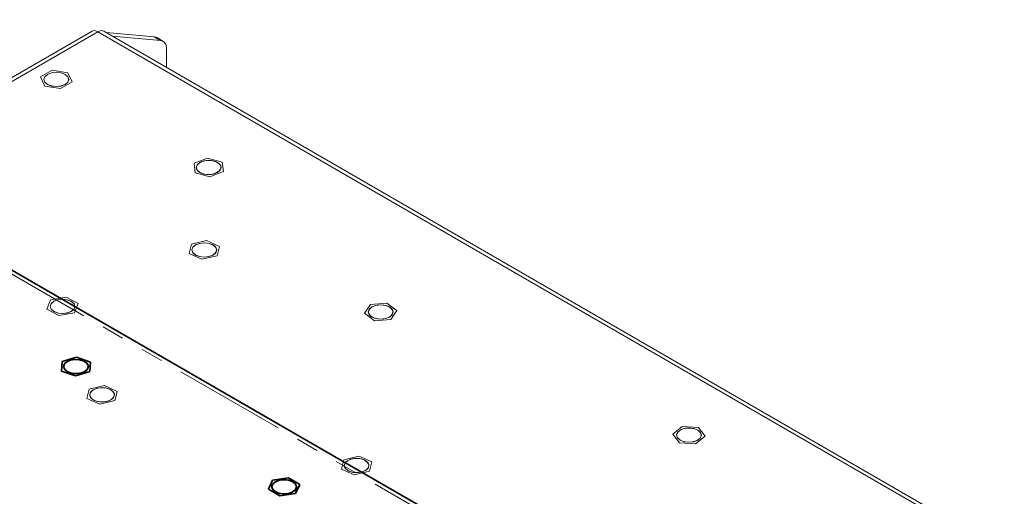
# Model space of a CAD drawing. Units: millimetres. Extents: x 21 to 594, y -420 to -50.
# Drawn here: x 449 to 504, y -86 to -59 of the extents above; entities that cross this region are included whole.
import ezdxf

# ---------------------------------------------------------------- set-up
doc = ezdxf.new("R2010")
doc.units = ezdxf.units.MM
doc.header["$MEASUREMENT"] = 0
doc.linetypes.add('AI-Linetype-289', pattern=[12.7, 6.35, -1.27, 1.27, -1.27, 1.27, -1.27])
doc.layers.add('Lag 1', color=7, linetype='Continuous', lineweight=0)

# ---------------------------------------------------------------- blocks, each defined once
blk = doc.blocks.new('Block_40')
at = {"layer": 'Lag 1', "color": 18, "linetype": 'AI-Linetype-289', "lineweight": 18, "true_color": 0x010101}
blk.add_line((474.215, -88.002), (423.257, -58.584), dxfattribs=at)
at = {"layer": 'Lag 1', "color": 18, "lineweight": 35, "true_color": 0x010101}
for points in [[(474.549, -87.969), (474.549, -87.969), (423.59, -58.551), (423.59, -58.551)], [(450.964, -78.431), (450.964, -78.431), (450.99, -77.899), (450.99, -77.899)], [(450.99, -77.899), (450.99, -77.899), (451.803, -77.645), (451.803, -77.645)], [(451.803, -77.645), (451.803, -77.645), (452.589, -77.925), (452.589, -77.925)], [(452.589, -77.925), (452.589, -77.925), (452.563, -78.458), (452.563, -78.458)], [(451.75, -78.711), (451.75, -78.711), (450.964, -78.431), (450.964, -78.431)], [(451.078, -78.178), (451.078, -78.178), (451.078, -78.179), (451.078, -78.179)], [(452.563, -78.458), (452.563, -78.458), (451.75, -78.711), (451.75, -78.711)], [(452.475, -78.179), (452.475, -78.179), (452.475, -78.178), (452.475, -78.178)], [(462.668, -85.118), (462.668, -85.118), (462.91, -84.603), (462.91, -84.603)], [(462.91, -84.603), (462.91, -84.603), (463.804, -84.467), (463.804, -84.467)], [(463.804, -84.467), (463.804, -84.467), (464.455, -84.845), (464.455, -84.845)], [(463.32, -85.496), (463.32, -85.496), (462.668, -85.118), (462.668, -85.118)], [(462.863, -84.981), (462.863, -84.981), (462.863, -84.982), (462.863, -84.982)], [(464.455, -84.845), (464.455, -84.845), (464.213, -85.36), (464.213, -85.36)], [(464.26, -84.982), (464.26, -84.982), (464.26, -84.981), (464.26, -84.981)], [(464.213, -85.36), (464.213, -85.36), (463.32, -85.496), (463.32, -85.496)]]:
    blk.add_open_spline(points, degree=3, dxfattribs=at)
for points, knots in [([(451.279, -77.891), (451.279, -77.891), (451.507, -77.803), (451.507, -77.803), (451.507, -77.803), (451.776, -77.772), (451.776, -77.772), (451.776, -77.772), (452.046, -77.803), (452.046, -77.803), (452.046, -77.803), (452.274, -77.891), (452.274, -77.891), (452.274, -77.891), (452.426, -78.023), (452.426, -78.023), (452.426, -78.023), (452.48, -78.178), (452.48, -78.178), (452.48, -78.178), (452.426, -78.334), (452.426, -78.334), (452.426, -78.334), (452.274, -78.465), (452.274, -78.465), (452.274, -78.465), (452.046, -78.553), (452.046, -78.553), (452.046, -78.553), (451.776, -78.584), (451.776, -78.584), (451.776, -78.584), (451.507, -78.553), (451.507, -78.553), (451.507, -78.553), (451.279, -78.465), (451.279, -78.465), (451.279, -78.465), (451.127, -78.334), (451.127, -78.334), (451.127, -78.334), (451.073, -78.178), (451.073, -78.178), (451.073, -78.178), (451.127, -78.023), (451.127, -78.023), (451.127, -78.023), (451.279, -77.891), (451.279, -77.891)], [0, 0, 0, 0, 1, 1, 1, 2, 2, 2, 3, 3, 3, 4, 4, 4, 5, 5, 5, 6, 6, 6, 7, 7, 7, 8, 8, 8, 9, 9, 9, 10, 10, 10, 11, 11, 11, 12, 12, 12, 13, 13, 13, 14, 14, 14, 15, 15, 15, 16, 16, 16, 16]), ([(452.475, -78.179), (452.475, -78.179), (452.471, -78.137), (452.471, -78.137), (452.471, -78.137), (452.391, -77.987), (452.391, -77.987), (452.391, -77.987), (452.217, -77.866), (452.217, -77.866), (452.217, -77.866), (451.976, -77.792), (451.976, -77.792), (451.976, -77.792), (451.705, -77.778), (451.705, -77.778), (451.705, -77.778), (451.444, -77.824), (451.444, -77.824), (451.444, -77.824), (451.235, -77.924), (451.235, -77.924), (451.235, -77.924), (451.107, -78.063), (451.107, -78.063), (451.107, -78.063), (451.078, -78.179), (451.078, -78.179)], [0, 0, 0, 0, 1, 1, 1, 2, 2, 2, 3, 3, 3, 4, 4, 4, 5, 5, 5, 6, 6, 6, 7, 7, 7, 8, 8, 8, 9, 9, 9, 9]), ([(451.162, -78.37), (451.162, -78.37), (451.336, -78.491), (451.336, -78.491), (451.336, -78.491), (451.576, -78.564), (451.576, -78.564), (451.576, -78.564), (451.848, -78.579), (451.848, -78.579), (451.848, -78.579), (452.108, -78.533), (452.108, -78.533), (452.108, -78.533), (452.318, -78.432), (452.318, -78.432), (452.318, -78.432), (452.446, -78.293), (452.446, -78.293), (452.446, -78.293), (452.471, -78.137), (452.471, -78.137), (452.471, -78.137), (452.391, -77.986), (452.391, -77.986), (452.391, -77.986), (452.217, -77.865), (452.217, -77.865), (452.217, -77.865), (451.976, -77.792), (451.976, -77.792), (451.976, -77.792), (451.705, -77.777), (451.705, -77.777), (451.705, -77.777), (451.444, -77.823), (451.444, -77.823), (451.444, -77.823), (451.235, -77.924), (451.235, -77.924), (451.235, -77.924), (451.107, -78.063), (451.107, -78.063), (451.107, -78.063), (451.082, -78.219), (451.082, -78.219), (451.082, -78.219), (451.162, -78.37), (451.162, -78.37)], [0, 0, 0, 0, 1, 1, 1, 2, 2, 2, 3, 3, 3, 4, 4, 4, 5, 5, 5, 6, 6, 6, 7, 7, 7, 8, 8, 8, 9, 9, 9, 10, 10, 10, 11, 11, 11, 12, 12, 12, 13, 13, 13, 14, 14, 14, 15, 15, 15, 16, 16, 16, 16]), ([(463.064, -84.694), (463.064, -84.694), (463.293, -84.606), (463.293, -84.606), (463.293, -84.606), (463.562, -84.576), (463.562, -84.576), (463.562, -84.576), (463.831, -84.606), (463.831, -84.606), (463.831, -84.606), (464.059, -84.694), (464.059, -84.694), (464.059, -84.694), (464.211, -84.826), (464.211, -84.826), (464.211, -84.826), (464.265, -84.981), (464.265, -84.981), (464.265, -84.981), (464.211, -85.137), (464.211, -85.137), (464.211, -85.137), (464.059, -85.268), (464.059, -85.268), (464.059, -85.268), (463.831, -85.357), (463.831, -85.357), (463.831, -85.357), (463.562, -85.387), (463.562, -85.387), (463.562, -85.387), (463.293, -85.357), (463.293, -85.357), (463.293, -85.357), (463.064, -85.268), (463.064, -85.268), (463.064, -85.268), (462.912, -85.137), (462.912, -85.137), (462.912, -85.137), (462.858, -84.981), (462.858, -84.981), (462.858, -84.981), (462.912, -84.826), (462.912, -84.826), (462.912, -84.826), (463.064, -84.694), (463.064, -84.694)], [0, 0, 0, 0, 1, 1, 1, 2, 2, 2, 3, 3, 3, 4, 4, 4, 5, 5, 5, 6, 6, 6, 7, 7, 7, 8, 8, 8, 9, 9, 9, 10, 10, 10, 11, 11, 11, 12, 12, 12, 13, 13, 13, 14, 14, 14, 15, 15, 15, 16, 16, 16, 16]), ([(464.26, -84.982), (464.26, -84.982), (464.237, -84.879), (464.237, -84.879), (464.237, -84.879), (464.117, -84.738), (464.117, -84.738), (464.117, -84.738), (463.913, -84.634), (463.913, -84.634), (463.913, -84.634), (463.655, -84.583), (463.655, -84.583), (463.655, -84.583), (463.383, -84.593), (463.383, -84.593), (463.383, -84.593), (463.138, -84.661), (463.138, -84.661), (463.138, -84.661), (462.958, -84.779), (462.958, -84.779), (462.958, -84.779), (462.87, -84.928), (462.87, -84.928), (462.87, -84.928), (462.863, -84.982), (462.863, -84.982)], [0, 0, 0, 0, 1, 1, 1, 2, 2, 2, 3, 3, 3, 4, 4, 4, 5, 5, 5, 6, 6, 6, 7, 7, 7, 8, 8, 8, 9, 9, 9, 9]), ([(462.886, -85.085), (462.886, -85.085), (463.006, -85.226), (463.006, -85.226), (463.006, -85.226), (463.21, -85.33), (463.21, -85.33), (463.21, -85.33), (463.468, -85.381), (463.468, -85.381), (463.468, -85.381), (463.74, -85.371), (463.74, -85.371), (463.74, -85.371), (463.985, -85.302), (463.985, -85.302), (463.985, -85.302), (464.165, -85.184), (464.165, -85.184), (464.165, -85.184), (464.254, -85.035), (464.254, -85.035), (464.254, -85.035), (464.237, -84.878), (464.237, -84.878), (464.237, -84.878), (464.117, -84.737), (464.117, -84.737), (464.117, -84.737), (463.913, -84.633), (463.913, -84.633), (463.913, -84.633), (463.655, -84.582), (463.655, -84.582), (463.655, -84.582), (463.383, -84.592), (463.383, -84.592), (463.383, -84.592), (463.138, -84.661), (463.138, -84.661), (463.138, -84.661), (462.958, -84.779), (462.958, -84.779), (462.958, -84.779), (462.87, -84.928), (462.87, -84.928), (462.87, -84.928), (462.886, -85.085), (462.886, -85.085)], [0, 0, 0, 0, 1, 1, 1, 2, 2, 2, 3, 3, 3, 4, 4, 4, 5, 5, 5, 6, 6, 6, 7, 7, 7, 8, 8, 8, 9, 9, 9, 10, 10, 10, 11, 11, 11, 12, 12, 12, 13, 13, 13, 14, 14, 14, 15, 15, 15, 16, 16, 16, 16])]:
    blk.add_open_spline(points, degree=3, knots=knots, dxfattribs=at)

msp = doc.modelspace()

# ---------------------------------------------------------------- linework, layer by layer
at = {"layer": 'Lag 1', "color": 250, "lineweight": 18, "true_color": 0x1d1d1b}
for p, q in [((452.685, -59.201), (407.195, -85.462)), ((407.551, -85.482), (453.019, -59.233)), ((504.001, -88.665), (453.018, -59.234)), ((504.334, -88.632), (453.352, -59.201)), ((456.2, -59.518), (453.481, -59.275)), ((456.554, -59.722), (453.834, -59.479)), ((456.554, -59.722), (456.2, -59.518)), ((456.7, -59.768), (456.347, -59.563)), ((456.907, -61.253), (456.907, -60.225))]:
    msp.add_line(p, q, dxfattribs=at)
at = {"layer": 'Lag 1', "color": 254, "lineweight": 18, "true_color": 0xe3e3e3}
for p, q in [((449.77, -61.791), (450.423, -61.414)), ((449.77, -61.791), (449.77, -61.792)), ((450.009, -62.307), (449.77, -61.791)), ((450.423, -61.414), (451.315, -61.552)), ((451.315, -61.552), (451.554, -62.068)), ((449.964, -61.929), (449.964, -61.93)), ((450.009, -62.307), (450.009, -62.307)), ((450.901, -62.444), (450.009, -62.307)), ((451.554, -62.068), (450.901, -62.444)), ((451.36, -61.93), (451.36, -61.929)), ((451.554, -62.068), (451.554, -62.068)), ((450.901, -62.444), (450.901, -62.445)), ((458.458, -66.677), (459.222, -66.378)), ((458.458, -66.677), (458.458, -66.678)), ((458.524, -67.209), (458.458, -66.677)), ((459.222, -66.378), (460.053, -66.61)), ((460.053, -66.61), (460.12, -67.142)), ((458.524, -67.209), (458.524, -67.209)), ((459.355, -67.442), (458.524, -67.209)), ((458.59, -66.91), (458.59, -66.91)), ((460.12, -67.142), (459.355, -67.442)), ((459.355, -67.442), (459.355, -67.442)), ((459.987, -66.91), (459.987, -66.91)), ((460.12, -67.142), (460.12, -67.143)), ((458.182, -71.778), (458.316, -71.25)), ((458.316, -71.25), (459.174, -71.053)), ((459.174, -71.053), (459.899, -71.384)), ((458.182, -71.778), (458.182, -71.779)), ((458.907, -72.109), (458.182, -71.778)), ((458.342, -71.581), (458.342, -71.582)), ((459.739, -71.582), (459.739, -71.581)), ((459.899, -71.384), (459.765, -71.912)), ((459.899, -71.384), (459.899, -71.385)), ((459.765, -71.912), (458.907, -72.109)), ((458.907, -72.109), (458.907, -72.109)), ((459.765, -71.912), (459.765, -71.912)), ((450.13, -74.925), (450.342, -74.406)), ((450.342, -74.406), (451.227, -74.253)), ((451.227, -74.253), (451.899, -74.618)), ((451.899, -74.618), (451.688, -75.137)), ((451.899, -74.618), (451.899, -74.619)), ((468.114, -75.164), (468.458, -74.669)), ((468.458, -74.669), (469.372, -74.593)), ((469.372, -74.593), (469.943, -75.013)), ((450.13, -74.925), (450.13, -74.926)), ((450.803, -75.291), (450.13, -74.925)), ((450.316, -74.772), (450.316, -74.773)), ((451.688, -75.137), (450.803, -75.291)), ((451.688, -75.137), (451.688, -75.138)), ((451.713, -74.773), (451.713, -74.772)), ((468.114, -75.164), (468.114, -75.165)), ((468.685, -75.583), (468.114, -75.164)), ((468.33, -75.088), (468.33, -75.089)), ((469.943, -75.013), (469.599, -75.508)), ((469.727, -75.089), (469.727, -75.088)), ((469.943, -75.013), (469.943, -75.014)), ((450.803, -75.291), (450.803, -75.292)), ((469.599, -75.508), (468.685, -75.583)), ((468.685, -75.583), (468.685, -75.584)), ((469.599, -75.508), (469.599, -75.508)), ((452.398, -79.978), (452.528, -79.45)), ((452.528, -79.45), (453.385, -79.251)), ((453.385, -79.251), (454.112, -79.58)), ((454.112, -79.58), (453.982, -80.108)), ((454.112, -79.58), (454.112, -79.581)), ((452.398, -79.978), (452.398, -79.979)), ((453.125, -80.307), (452.398, -79.978)), ((452.557, -79.779), (452.557, -79.78)), ((453.982, -80.108), (453.125, -80.307)), ((453.953, -79.78), (453.953, -79.779)), ((453.982, -80.108), (453.982, -80.108)), ((453.125, -80.307), (453.125, -80.307)), ((485.558, -82.005), (486.097, -81.572)), ((486.097, -81.572), (487.016, -81.625)), ((487.016, -81.625), (487.397, -82.11)), ((485.558, -82.005), (485.558, -82.006)), ((485.939, -82.491), (485.558, -82.005)), ((485.779, -82.058), (485.779, -82.059)), ((485.939, -82.491), (485.939, -82.491)), ((486.858, -82.544), (485.939, -82.491)), ((487.397, -82.11), (486.858, -82.544)), ((487.176, -82.059), (487.176, -82.058)), ((487.397, -82.11), (487.397, -82.111)), ((486.858, -82.544), (486.858, -82.544)), ((466.804, -83.975), (466.934, -83.447)), ((466.934, -83.447), (467.792, -83.248)), ((467.792, -83.248), (468.518, -83.577)), ((468.518, -83.577), (468.388, -84.105)), ((468.518, -83.577), (468.518, -83.578)), ((466.804, -83.975), (466.804, -83.976)), ((467.531, -84.304), (466.804, -83.975)), ((466.963, -83.776), (466.963, -83.777)), ((468.388, -84.105), (467.531, -84.304)), ((468.36, -83.777), (468.36, -83.776)), ((468.388, -84.105), (468.388, -84.106)), ((467.531, -84.304), (467.531, -84.305))]:
    msp.add_line(p, q, dxfattribs=at)
at = {"layer": 'Lag 1', "color": 250, "lineweight": 18, "true_color": 0x1d1d1b}
for points in [[(453.018, -59.234), (452.926, -59.191), (452.838, -59.171), (452.757, -59.174), (452.685, -59.201)], [(453.018, -59.234), (453.11, -59.191), (453.199, -59.171), (453.28, -59.174), (453.352, -59.201)], [(456.2, -59.518), (456.277, -59.533), (456.347, -59.563)], [(456.907, -60.225), (456.901, -60.122), (456.883, -60.028), (456.854, -59.944), (456.813, -59.872), (456.761, -59.813), (456.7, -59.768), (456.631, -59.737), (456.554, -59.722)]]:
    msp.add_lwpolyline(points, dxfattribs=at)
at = {"layer": 'Lag 1', "color": 254, "lineweight": 18, "true_color": 0xe3e3e3}
for points in [[(450.165, -61.643), (450.393, -61.555), (450.662, -61.524), (450.931, -61.555), (451.159, -61.643), (451.312, -61.775), (451.365, -61.93), (451.312, -62.086), (451.159, -62.217), (450.931, -62.305), (450.662, -62.336), (450.393, -62.305), (450.165, -62.217), (450.012, -62.086), (449.959, -61.93), (450.012, -61.775), (450.165, -61.643)], [(451.156, -61.644), (450.929, -61.557), (450.662, -61.526), (450.395, -61.557), (450.168, -61.644), (450.017, -61.775), (449.964, -61.929), (450.017, -62.084), (450.168, -62.214), (450.395, -62.302), (450.662, -62.333), (450.929, -62.302), (451.156, -62.214), (451.307, -62.084), (451.36, -61.929), (451.307, -61.775), (451.156, -61.644)], [(451.156, -61.645), (450.929, -61.558), (450.662, -61.527), (450.395, -61.558), (450.168, -61.645), (450.017, -61.776), (449.964, -61.93)], [(451.36, -61.93), (451.307, -61.776), (451.156, -61.645)], [(458.792, -66.623), (459.019, -66.535), (459.289, -66.504), (459.558, -66.535), (459.786, -66.623), (459.938, -66.755), (459.992, -66.91), (459.938, -67.065), (459.786, -67.197), (459.558, -67.285), (459.289, -67.316), (459.019, -67.285), (458.792, -67.197), (458.639, -67.065), (458.586, -66.91), (458.639, -66.755), (458.792, -66.623)], [(459.867, -66.684), (459.673, -66.574), (459.42, -66.514), (459.148, -66.515), (458.897, -66.577), (458.706, -66.689), (458.603, -66.834), (458.59, -66.91)], [(459.867, -66.683), (459.673, -66.573), (459.42, -66.514), (459.148, -66.515), (458.897, -66.576), (458.706, -66.688), (458.603, -66.834), (458.605, -66.991), (458.711, -67.136), (458.905, -67.246), (459.157, -67.305), (459.43, -67.304), (459.681, -67.243), (459.872, -67.131), (459.974, -66.985), (459.973, -66.828), (459.867, -66.683)], [(459.987, -66.91), (459.973, -66.829), (459.867, -66.684)], [(458.543, -71.295), (458.771, -71.207), (459.041, -71.176), (459.31, -71.207), (459.538, -71.295), (459.69, -71.427), (459.744, -71.582), (459.69, -71.737), (459.538, -71.869), (459.31, -71.957), (459.041, -71.988), (458.771, -71.957), (458.543, -71.869), (458.391, -71.737), (458.337, -71.582), (458.391, -71.427), (458.543, -71.295)], [(459.739, -71.582), (459.689, -71.433), (459.541, -71.301), (459.317, -71.212), (459.051, -71.179), (458.782, -71.207), (458.554, -71.293), (458.399, -71.422), (458.343, -71.576), (458.342, -71.582)], [(459.689, -71.432), (459.541, -71.3), (459.317, -71.211), (459.051, -71.178), (458.782, -71.207), (458.554, -71.292), (458.399, -71.422), (458.343, -71.575), (458.392, -71.73), (458.54, -71.862), (458.764, -71.951), (459.031, -71.984), (459.299, -71.956), (459.527, -71.87), (459.682, -71.74), (459.739, -71.587), (459.689, -71.432)], [(450.518, -74.485), (450.746, -74.398), (451.015, -74.367), (451.284, -74.398), (451.512, -74.485), (451.665, -74.617), (451.718, -74.773), (451.665, -74.928), (451.512, -75.06), (451.284, -75.148), (451.015, -75.179), (450.746, -75.148), (450.518, -75.06), (450.365, -74.928), (450.312, -74.773), (450.365, -74.617), (450.518, -74.485)], [(451.713, -74.773), (451.713, -74.76), (451.652, -74.607), (451.493, -74.479), (451.262, -74.395), (450.994, -74.37), (450.728, -74.405), (450.506, -74.496), (450.362, -74.63), (450.316, -74.773)], [(451.523, -75.048), (451.668, -74.915), (451.713, -74.76), (451.652, -74.606), (451.493, -74.478), (451.262, -74.395), (450.994, -74.369), (450.728, -74.404), (450.506, -74.496), (450.362, -74.629), (450.317, -74.784), (450.378, -74.937), (450.536, -75.065), (450.767, -75.149), (451.036, -75.175), (451.301, -75.139), (451.523, -75.048)], [(468.531, -74.802), (468.759, -74.714), (469.028, -74.683), (469.298, -74.714), (469.526, -74.802), (469.678, -74.933), (469.732, -75.089), (469.678, -75.244), (469.526, -75.376), (469.298, -75.464), (469.028, -75.495), (468.759, -75.464), (468.531, -75.376), (468.379, -75.244), (468.325, -75.089), (468.379, -74.933), (468.531, -74.802)], [(469.727, -75.089), (469.72, -75.032), (469.629, -74.884), (469.448, -74.767), (469.202, -74.699), (468.93, -74.69), (468.673, -74.742), (468.47, -74.847), (468.352, -74.989), (468.33, -75.089)], [(469.72, -75.031), (469.629, -74.883), (469.448, -74.766), (469.202, -74.698), (468.93, -74.689), (468.673, -74.742), (468.47, -74.846), (468.352, -74.988), (468.337, -75.145), (468.428, -75.294), (468.609, -75.411), (468.855, -75.479), (469.127, -75.487), (469.384, -75.435), (469.587, -75.33), (469.705, -75.188), (469.72, -75.031)], [(452.758, -79.492), (452.986, -79.404), (453.255, -79.374), (453.524, -79.404), (453.752, -79.492), (453.905, -79.624), (453.958, -79.78), (453.905, -79.935), (453.752, -80.067), (453.524, -80.155), (453.255, -80.186), (452.986, -80.155), (452.758, -80.067), (452.605, -79.935), (452.552, -79.78), (452.605, -79.624), (452.758, -79.492)], [(453.953, -79.78), (453.948, -79.731), (453.863, -79.582), (453.686, -79.462), (453.443, -79.391), (453.171, -79.379), (452.912, -79.428), (452.705, -79.531), (452.582, -79.671), (452.557, -79.78)], [(453.804, -80.028), (453.927, -79.887), (453.948, -79.73), (453.863, -79.581), (453.686, -79.461), (453.443, -79.39), (453.171, -79.378), (452.912, -79.428), (452.705, -79.53), (452.582, -79.671), (452.562, -79.827), (452.647, -79.977), (452.824, -80.096), (453.067, -80.167), (453.339, -80.179), (453.598, -80.13), (453.804, -80.028)], [(485.98, -81.771), (486.208, -81.683), (486.478, -81.652), (486.747, -81.683), (486.975, -81.771), (487.127, -81.903), (487.181, -82.059), (487.127, -82.214), (486.975, -82.345), (486.747, -82.434), (486.478, -82.464), (486.208, -82.434), (485.98, -82.345), (485.828, -82.214), (485.774, -82.059), (485.828, -81.903), (485.98, -81.771)], [(487.176, -82.059), (487.146, -81.942), (487.018, -81.803), (486.807, -81.703), (486.547, -81.657), (486.275, -81.673), (486.035, -81.747), (485.862, -81.868), (485.783, -82.018), (485.779, -82.059)], [(487.173, -82.098), (487.146, -81.941), (487.018, -81.802), (486.807, -81.702), (486.547, -81.657), (486.275, -81.672), (486.035, -81.746), (485.862, -81.867), (485.783, -82.018), (485.809, -82.174), (485.937, -82.313), (486.148, -82.413), (486.408, -82.459), (486.679, -82.444), (486.92, -82.37), (487.093, -82.248), (487.173, -82.098)], [(467.164, -83.49), (467.392, -83.402), (467.661, -83.371), (467.931, -83.402), (468.159, -83.49), (468.311, -83.622), (468.365, -83.777), (468.311, -83.932), (468.159, -84.064), (467.931, -84.152), (467.661, -84.183), (467.392, -84.152), (467.164, -84.064), (467.012, -83.932), (466.958, -83.777), (467.012, -83.622), (467.164, -83.49)], [(468.36, -83.777), (468.355, -83.729), (468.27, -83.579), (468.092, -83.46), (467.849, -83.388), (467.578, -83.377), (467.319, -83.426), (467.112, -83.528), (466.989, -83.669), (466.963, -83.777)], [(468.211, -84.025), (468.334, -83.884), (468.355, -83.728), (468.27, -83.578), (468.092, -83.459), (467.849, -83.388), (467.578, -83.376), (467.319, -83.425), (467.112, -83.527), (466.989, -83.668), (466.968, -83.825), (467.053, -83.974), (467.23, -84.093), (467.474, -84.165), (467.745, -84.177), (468.004, -84.128), (468.211, -84.025)]]:
    msp.add_lwpolyline(points, dxfattribs=at)

# ---------------------------------------------------------------- block references
at = {"layer": 'Lag 1'}
msp.add_blockref('Block_40', (0, 0), dxfattribs=at)

doc.saveas('drawing.dxf')
